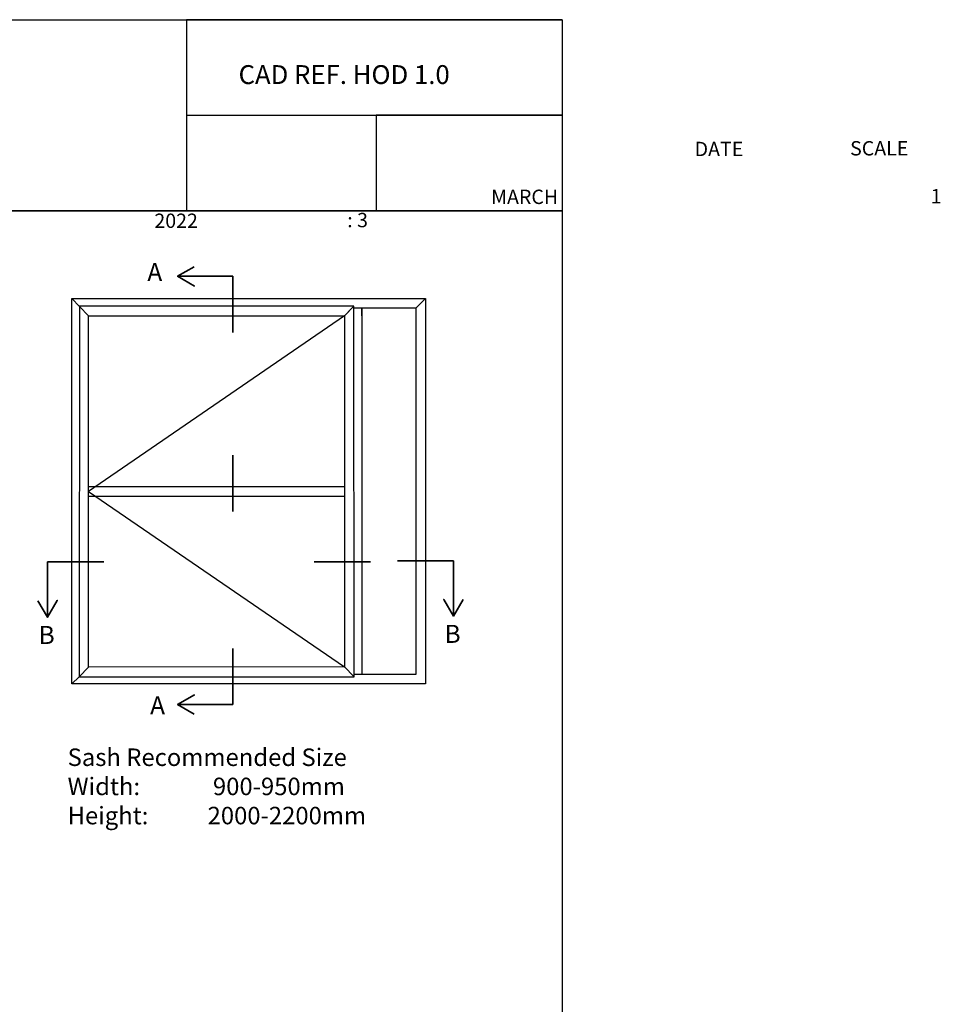
# Paper-space layout 'HOD' of a CAD drawing. Units: millimetres. Extents: x -12 to 737, y 0 to 770.
# Drawn here: x 365 to 737, y 373 to 770 of the extents above; entities that cross this region are included whole.
import ezdxf

# ---------------------------------------------------------------- set-up
doc = ezdxf.new("R2010")
doc.units = ezdxf.units.MM
doc.styles.get("Standard").update_dxf_attribs({"font": 'arial.ttf'})

psp = doc.layouts.new('HOD')

# ---------------------------------------------------------------- linework, layer by layer
for p, q in [((584.12, 769.91), (432.65, 769.91)), ((432.65, 769.91), (432.65, 692.77)), ((432.65, 769.91), (432.65, 731.39)), ((432.65, 731.39), (584.12, 731.39)), ((584.12, 731.39), (509.07, 731.39)), ((509.07, 731.39), (509.07, 692.77))]:
    psp.add_line(p, q)
at = {"lineweight": 35}
for p, q in [((451.36, 666.4), (434.29, 666.4)), ((451.36, 643.7), (451.36, 666.4)), ((451.36, 571.55), (451.36, 594.25)), ((399.21, 551.23), (376.51, 551.23)), ((376.51, 551.23), (376.51, 534.15)), ((506.86, 551.23), (484.16, 551.23)), ((517.66, 551.67), (540.37, 551.67)), ((540.37, 551.67), (540.37, 534.6)), ((451.36, 516.31), (451.36, 493.61)), ((451.36, 493.61), (434.29, 493.61))]:
    psp.add_line(p, q, dxfattribs=at)
at = {"lineweight": 25}
for p, q in [((389.4, 654.19), (386.33, 657.4)), ((529.02, 657.4), (525.18, 653.56)), ((389.4, 654.33), (389.26, 504.88)), ((500.12, 654.33), (389.4, 654.33)), ((389.4, 654.19), (393.1, 650.49)), ((500.12, 654.33), (496.28, 650.49)), ((496.28, 650.49), (499.28, 653.49)), ((500.28, 504.88), (500.12, 654.33)), ((503.28, 653.56), (500.12, 653.56)), ((503.28, 650.49), (503.28, 653.56)), ((503.28, 653.56), (503.28, 505.79)), ((525.18, 653.56), (503.28, 653.56)), ((525.18, 653.56), (525.18, 505.79)), ((393.1, 508.72), (393.1, 650.49)), ((393.1, 650.49), (496.28, 650.49)), ((496.28, 650.49), (393.1, 579.61)), ((496.28, 650.49), (496.28, 508.86)), ((393.1, 581.61), (496.28, 581.61)), ((393.1, 579.61), (496.28, 508.86)), ((496.28, 577.61), (393.1, 577.61)), ((393.1, 508.72), (389.26, 504.88)), ((496.28, 508.86), (393.1, 508.72)), ((496.28, 508.86), (500.12, 505.02)), ((386.33, 501.95), (386.33, 505.79)), ((389.26, 504.88), (386.33, 501.95)), ((389.26, 504.88), (500.28, 504.88)), ((525.18, 505.79), (500.28, 505.79))]:
    psp.add_line(p, q, dxfattribs=at)
for points in [[(-0.3, 769.91), (584.12, 769.91), (584.12, 692.76), (-0.3, 692.76)], [(-0.19, 692.77), (584.1, 692.77), (584.1, -0.02), (-0.19, -0.02)]]:
    psp.add_lwpolyline(points, close=True)
at = {"lineweight": 35}
for points in [[(434.29, 666.4), (429.01, 666.4), (429.01, 666.4), (435.78, 662.44), (429.01, 666.4), (435.66, 670.22)], [(376.51, 534.15), (376.51, 528.87), (376.51, 528.87), (380.47, 535.64), (376.51, 528.87), (372.69, 535.53)], [(540.37, 534.6), (540.37, 529.32), (540.37, 529.32), (536.41, 536.09), (540.37, 529.32), (544.19, 535.97)], [(434.29, 493.61), (429.01, 493.61), (429.01, 493.61), (435.78, 497.57), (429.01, 493.61), (435.66, 489.79)]]:
    psp.add_lwpolyline(points, dxfattribs=at)
at = {"lineweight": 25}
psp.add_lwpolyline([(386.33, 657.4), (529.02, 657.4), (529.02, 501.95), (386.33, 501.95)], close=True, dxfattribs=at)

# ---------------------------------------------------------------- texts
at = {"attachment_point": 1}
for s, width, gutter_width, insert, char_height in [('CAD REF. HOD 1.0', 125.8931, 38.04, (453.61, 751.57), 7.609), ('\\pi37.64095;DATE\\P\\pi47.89762;\\P\\pi23.46249;MARCH 2022', 95.7952, 28.95, (419.65, 720.65), 5.7899), ('\\pi35.03432;SCALE\\P\\pi47.89762;\\P\\pi40.65239;1 : 3', 95.7952, 28.95, (497.46, 720.93), 5.7899)]:
    psp.add_mtext_dynamic_manual_height_columns(s, width=width, gutter_width=gutter_width, heights=[0], dxfattribs=dict(at, insert=insert, char_height=char_height))
at = {"lineweight": 25, "char_height": 7.2869, "attachment_point": 1}
for s, insert in [('{\\fArial|b1|i0|c0|p34;A}', (416.79, 671.73)), ('{\\fArial|b1|i0|c0|p34;B}', (372.92, 525.36)), ('{\\fArial|b1|i0|c0|p34;B}', (536.68, 525.8)), ('{\\fArial|b1|i0|c0|p34;A}', (417.91, 496.94))]:
    psp.add_mtext_dynamic_manual_height_columns(s, width=270.5221, gutter_width=36.43, heights=[0], dxfattribs=dict(at, insert=insert))
at = {"lineweight": 50, "insert": (384.64, 475.93), "char_height": 7.0591, "attachment_point": 1}
psp.add_mtext_dynamic_manual_height_columns('Sash Recommended Size\\PWidth:^I^I900-950mm\\PHeight:^I2000-2200mm', width=453.4896, gutter_width=35.3, heights=[0], dxfattribs=at)

doc.saveas('drawing.dxf')
